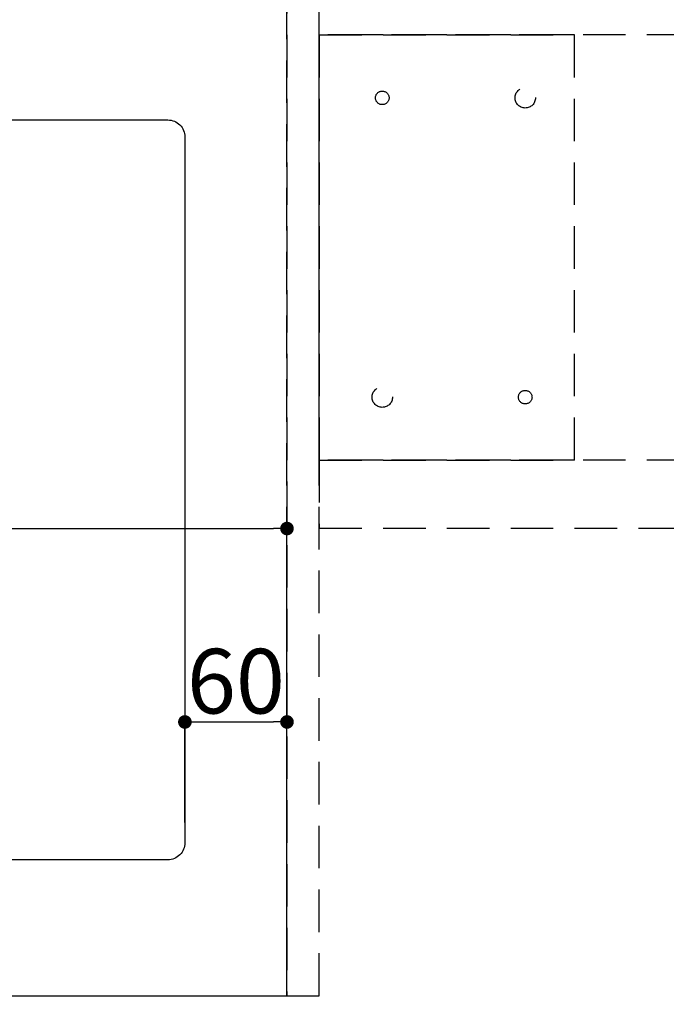
# Model space of a CAD drawing. Extents: x 27948 to 54421, y -22065 to -13195.
# Drawn here: x 31026 to 31406, y -15493 to -14914 of the extents above; entities that cross this region are included whole.
import ezdxf

# ---------------------------------------------------------------- set-up
doc = ezdxf.new("R2010")
doc.units = 0
doc.header["$LTSCALE"] = 50
doc.header["$MEASUREMENT"] = 0
for name, pattern in [('DASHED', [0.75, 0.5, -0.25]), ('HIDDEN', [0.375, 0.25, -0.125]), ('HIDDENX2', [0.75, 0.5, -0.25])]:
    doc.linetypes.add(name, pattern=pattern)
doc.layers.get('0').update_dxf_attribs({"linetype": 'CONTINUOUS'})
doc.layers.get('DEFPOINTS').update_dxf_attribs({"color": 146, "linetype": 'CONTINUOUS'})
for name, color, linetype in [('121-キャビネット（中）', 253, 'HIDDEN'), ('126-甲板', 2, 'CONTINUOUS'), ('166-寸法B', 11, 'CONTINUOUS')]:
    doc.layers.add(name, color=color, linetype=linetype)
doc.styles.add('KH001', font='txt')
doc.dimstyles.new('KH1xx015', dxfattribs={"dimscale": 10, "dimtxt": 3.8, "dimasz": 0.8, "dimexe": 0.3, "dimexo": 1.2, "dimgap": 0.5, "dimtad": 3, "dimdec": 1, "dimdsep": 46, "dimlunit": 6, "dimtxsty": 'KH001', "dimblk": 'DOT', "dimcen": 1, "dimdle": 1, "dimclrd": 256, "dimclre": 256, "dimclrt": 256, "dimadec": 0, "dimazin": 0, "dimtfac": 1, "dimtdec": 1, "dimtix": 1, "dimtmove": 2, "dimatfit": 3, "dimldrblk": 'CLOSEDBLANK', "dimfxl": 1, "dimtolj": 1, "dimtzin": 0, "dimlwd": -1, "dimlwe": -1, "dimarcsym": 0})
doc.dimstyles.new('KH1xx030', dxfattribs={"dimscale": 30, "dimtxt": 2, "dimasz": 0.6, "dimexe": 0.3, "dimexo": 1.2, "dimgap": 0.5, "dimtad": 3, "dimdec": 1, "dimdsep": 46, "dimlunit": 6, "dimtxsty": 'KH001', "dimblk": 'DOT', "dimcen": 1, "dimdle": 1, "dimclrd": 256, "dimclre": 256, "dimclrt": 256, "dimadec": 0, "dimazin": 0, "dimtfac": 1, "dimtdec": 1, "dimtix": 1, "dimtmove": 2, "dimatfit": 3, "dimldrblk": 'CLOSEDBLANK', "dimfxl": 1, "dimtolj": 1, "dimtzin": 0, "dimlwd": -1, "dimlwe": -1, "dimarcsym": 0})

# ---------------------------------------------------------------- blocks, each defined once
blk = doc.blocks.new('_Dot')
at = {"color": 0, "linetype": 'ByBlock', "lineweight": -2}
blk.add_line((-0.5, 0), (-1, 0), dxfattribs=at)
at = {"color": 0, "linetype": 'ByBlock', "const_width": 0.5}
blk.add_lwpolyline([(-0.25, 0, 1), (0.25, 0, 1)], format="xyb", close=True, dxfattribs=at)
blk = doc.blocks.new('*D36')
at = {"layer": '166-寸法B', "transparency": 16777216}
for p, q in [((30422.69, -15523.79), (30422.69, -15746.79)), ((31122.69, -15533.79), (31122.69, -15746.79)), ((30440.69, -15737.79), (31104.69, -15737.79))]:
    blk.add_line(p, q, dxfattribs=at)
at = {"layer": 'DEFPOINTS', "color": 0, "transparency": 16777216}
for p in [(30422.69, -15487.79), (31122.69, -15497.79), (31122.69, -15737.79)]:
    blk.add_point(p, dxfattribs=at)
at = {"layer": '166-寸法B', "transparency": 16777216, "xscale": 18, "yscale": 18, "zscale": 18, "rotation": 180}
blk.add_blockref('_Dot', (30422.69, -15737.79), dxfattribs=at)
at = {"layer": '166-寸法B', "transparency": 16777216, "xscale": 18, "yscale": 18, "zscale": 18}
blk.add_blockref('_Dot', (31122.69, -15737.79), dxfattribs=at)
at = {"layer": '166-寸法B', "transparency": 16777216, "insert": (30772.69, -15687.76), "char_height": 60, "attachment_point": 5, "style": 'KH001'}
blk.add_mtext('\\A1;700〈開口〉', dxfattribs=at)
blk = doc.blocks.new('_ClosedBlank')
at = {"color": 0, "linetype": 'ByBlock', "lineweight": -2}
for p, q in [((-1, 0.167), (0, 0)), ((-1, 0.167), (-1, -0.167)), ((0, 0), (-1, -0.167))]:
    blk.add_line(p, q, dxfattribs=at)
blk = doc.blocks.new('*D57')
at = {"layer": 'DEFPOINTS', "transparency": 16777216}
for p, q in [((30282.69, -15475.79), (30282.69, -15210.03)), ((30290.69, -15213.03), (31174.69, -15213.03)), ((31182.69, -15475.79), (31182.69, -15210.03))]:
    blk.add_line(p, q, dxfattribs=at)
at = {"layer": 'DEFPOINTS', "color": 0, "transparency": 16777216}
for p in [(31182.69, -15213.03), (30282.69, -15487.79), (31182.69, -15487.79)]:
    blk.add_point(p, dxfattribs=at)
at = {"layer": 'DEFPOINTS', "transparency": 16777216, "xscale": 8, "yscale": 8, "zscale": 8, "rotation": 180}
blk.add_blockref('_Dot', (30282.69, -15213.03), dxfattribs=at)
at = {"layer": 'DEFPOINTS', "transparency": 16777216, "xscale": 8, "yscale": 8, "zscale": 8}
blk.add_blockref('_Dot', (31182.69, -15213.03), dxfattribs=at)
at = {"layer": 'DEFPOINTS', "transparency": 16777216, "insert": (30762.69, -15189.03), "char_height": 38, "attachment_point": 5, "style": 'KH001'}
blk.add_mtext('\\A1;900', dxfattribs=at)
blk = doc.blocks.new('*D62')
at = {"layer": 'DEFPOINTS', "transparency": 16777216}
for p, q in [((31122.69, -15385.79), (31122.69, -15323.78)), ((31182.69, -15385.79), (31182.69, -15323.78)), ((31130.69, -15326.78), (31174.69, -15326.78))]:
    blk.add_line(p, q, dxfattribs=at)
at = {"layer": 'DEFPOINTS', "color": 0, "transparency": 16777216}
for p in [(31182.69, -15326.78), (31122.69, -15397.79), (31182.69, -15397.79)]:
    blk.add_point(p, dxfattribs=at)
at = {"layer": 'DEFPOINTS', "transparency": 16777216, "xscale": 8, "yscale": 8, "zscale": 8, "rotation": 180}
blk.add_blockref('_Dot', (31122.69, -15326.78), dxfattribs=at)
at = {"layer": 'DEFPOINTS', "transparency": 16777216, "xscale": 8, "yscale": 8, "zscale": 8}
blk.add_blockref('_Dot', (31182.69, -15326.78), dxfattribs=at)
at = {"layer": 'DEFPOINTS', "transparency": 16777216, "insert": (31152.69, -15302.78), "char_height": 38, "attachment_point": 5, "style": 'KH001'}
blk.add_mtext('\\A1;60', dxfattribs=at)

msp = doc.modelspace()

# ---------------------------------------------------------------- linework, layer by layer
at = {"layer": '121-キャビネット（中）', "ltscale": 2}
msp.add_lwpolyline([(29063.69, -15487.79), (31201.69, -15487.79), (31201.69, -14828.79)], dxfattribs=at)
at = {"layer": '121-キャビネット（中）', "linetype": 'HIDDENX2'}
for points in [[(31201.69, -14882.79), (32619.19, -14882.79), (32619.19, -14922.79), (31201.69, -14922.79)], [(31201.69, -15212.79), (32619.19, -15212.79), (32619.19, -15172.79), (31201.69, -15172.79)]]:
    msp.add_lwpolyline(points, close=True, dxfattribs=at)
msp.add_lwpolyline([(31351.69, -15172.79), (31351.69, -14922.79)], dxfattribs=at)
for centre, radius in [((31322.69, -14959.79), 6), ((31238.69, -14959.79), 4), ((31238.69, -15135.79), 6), ((31322.69, -15135.79), 4)]:
    msp.add_circle(centre, radius, dxfattribs=at)
at = {"layer": '126-甲板', "linetype": 'Continuous'}
msp.add_lwpolyline([(30432.69, -14972.79), (31112.69, -14972.79, -0.414214), (31122.69, -14982.79), (31122.69, -15397.79, -0.414214), (31112.69, -15407.79), (30432.69, -15407.79, -0.414214), (30422.69, -15397.79), (30422.69, -14982.79, -0.414214)], format="xyb", close=True, dxfattribs=at)
at = {"layer": 'DEFPOINTS', "linetype": 'DASHED'}
for points in [[(30282.69, -15487.79), (31182.69, -15487.79), (31182.69, -14847.79), (30282.69, -14847.79)], [(31182.69, -15487.79), (31201.69, -15487.79), (31201.69, -14847.79), (31182.69, -14847.79)]]:
    msp.add_lwpolyline(points, close=True, dxfattribs=at)
at = {"layer": 'DEFPOINTS', "linetype": 'HIDDENX2'}
for points in [[(31351.69, -15172.79), (31201.69, -15172.79), (31201.69, -14922.79), (31351.69, -14922.79)], [(31351.69, -14922.79), (31201.69, -14922.79), (31201.69, -15172.79), (31351.69, -15172.79)]]:
    msp.add_lwpolyline(points, dxfattribs=at)

# ---------------------------------------------------------------- dimensions: what is measured, and where the dimension line sits
at = {"layer": '166-寸法B'}
dim = msp.add_linear_dim(base=(31122.69, -15737.79), p1=(30422.69, -15487.79), p2=(31122.69, -15497.79), text='<>〈開口〉', dimstyle='KH1xx030', dxfattribs=at)
dim.commit()
dim.dimension.update_dxf_attribs({"geometry": '*D36', "text_midpoint": (30772.69, -15687.76)})
at = {"layer": 'DEFPOINTS'}
dim = msp.add_linear_dim(base=(31182.69, -15213.03), p1=(30282.69, -15487.79), p2=(31182.69, -15487.79), dimstyle='KH1xx015', dxfattribs=at)
dim.commit()
dim.dimension.update_dxf_attribs({"geometry": '*D57', "text_midpoint": (30762.69, -15189.03), "dimtype": 128})
dim = msp.add_linear_dim(base=(31182.69, -15326.78), p1=(31122.69, -15397.79), p2=(31182.69, -15397.79), dimstyle='KH1xx015', dxfattribs=at)
dim.commit()
dim.dimension.update_dxf_attribs({"geometry": '*D62', "text_midpoint": (31152.69, -15302.78)})

doc.saveas('drawing.dxf')
